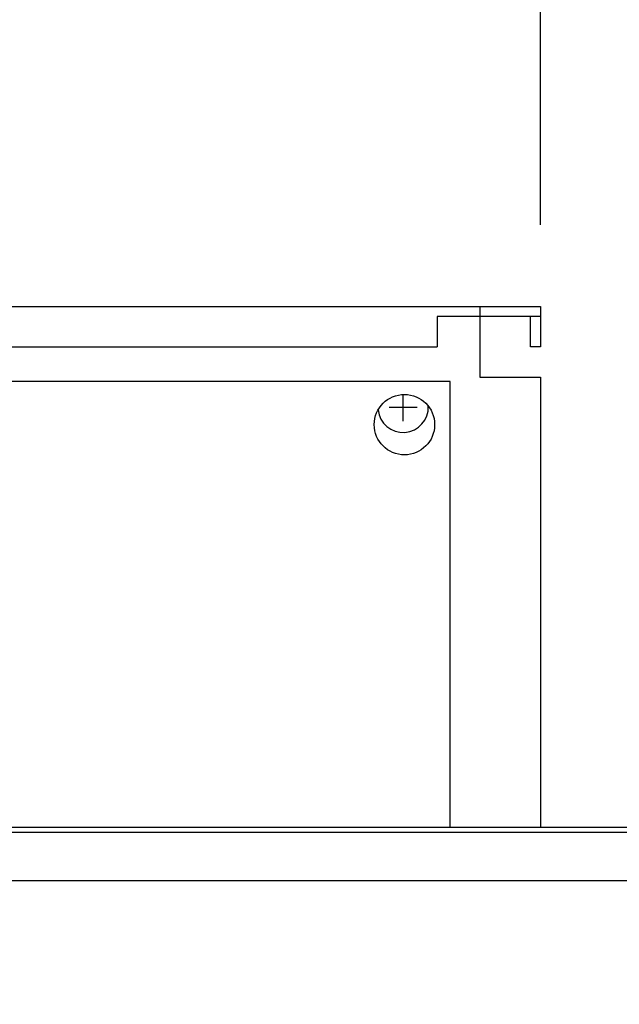
# Model space of a CAD drawing. Units: millimetres. Extents: x 30748 to 48165, y -17036 to -7239.
# Drawn here: x 35375 to 35494, y -9178 to -8982 of the extents above; entities that cross this region are included whole.
import ezdxf

# ---------------------------------------------------------------- set-up
doc = ezdxf.new("R2010")
doc.units = ezdxf.units.MM
doc.layers.add('1', color=7, linetype='Continuous')
doc.styles.add('CONVERTER_18', font='txt.shx', dxfattribs={"width": 0.9})
doc.dimstyles.new('ME10_DIM_24', dxfattribs={"dimtxt": 74.75, "dimasz": 74.75, "dimexe": 24.375, "dimexo": 16.25, "dimgap": 29.25, "dimtad": 1, "dimdec": 1, "dimlfac": 0.03937, "dimdsep": 46, "dimtxsty": 'CONVERTER_18', "dimsah": 1, "dimcen": 0.09, "dimclrd": 6, "dimclre": 6, "dimclrt": 3, "dimadec": 0, "dimazin": 0, "dimtfac": 1, "dimtdec": 4, "dimtix": 1, "dimtmove": 0, "dimatfit": 3, "dimfxl": 1, "dimtolj": 1, "dimtzin": 0, "dimarcsym": 0})
doc.dimstyles.new('ME10_DIM_26', dxfattribs={"dimtxt": 74.75, "dimasz": 74.75, "dimexe": 24.375, "dimexo": 16.25, "dimgap": 29.25, "dimtad": 1, "dimdec": 1, "dimlfac": 0.03937, "dimdsep": 46, "dimtxsty": 'CONVERTER_18', "dimsah": 1, "dimcen": 0.09, "dimclrd": 6, "dimclre": 6, "dimclrt": 3, "dimadec": 0, "dimazin": 0, "dimtfac": 1, "dimtdec": 4, "dimtix": 1, "dimtmove": 0, "dimatfit": 3, "dimfxl": 1, "dimtolj": 1, "dimtzin": 0, "dimarcsym": 0})
doc.dimstyles.new('ME10_DIM_32', dxfattribs={"dimtxt": 74.75, "dimasz": 74.75, "dimexe": 24.375, "dimexo": 16.25, "dimgap": 29.25, "dimtad": 1, "dimdec": 1, "dimlfac": 0.03937, "dimdsep": 46, "dimtxsty": 'CONVERTER_18', "dimsah": 1, "dimcen": 0.09, "dimclrd": 6, "dimclre": 6, "dimclrt": 3, "dimadec": 0, "dimazin": 0, "dimtfac": 1, "dimtdec": 4, "dimtix": 1, "dimtmove": 0, "dimatfit": 3, "dimfxl": 1, "dimtolj": 1, "dimtzin": 0, "dimarcsym": 0})

# ---------------------------------------------------------------- blocks, each defined once
blk = doc.blocks.new('*D17')
at = {"layer": '1', "color": 6, "linetype": 'Continuous'}
for p, q in [((34841.65, -9170.7), (34841.65, -8614.67)), ((36641.65, -9136.99), (36641.65, -8614.67)), ((36641.65, -8639.05), (34841.65, -8639.05))]:
    blk.add_line(p, q, dxfattribs=at)
at = {"layer": '1', "color": 6}
for points in [[(34916.4, -8629.21), (34916.4, -8648.89), (34841.65, -8639.05)], [(36566.9, -8648.89), (36566.9, -8629.21), (36641.65, -8639.05)]]:
    blk.add_solid(points, dxfattribs=at)
at = {"layer": '1', "color": 3, "insert": (35669.14, -8609.42), "char_height": 74.75, "attachment_point": 7, "rotation": 0.0001, "line_spacing_factor": 0.454545, "style": 'CONVERTER_18'}
blk.add_mtext('70.9', dxfattribs=at)
blk = doc.blocks.new('*D19')
at = {"layer": '1', "color": 6, "linetype": 'Continuous'}
for p, q in [((35222.65, -9023.05), (35222.65, -8760.92)), ((35478.65, -9023.05), (35478.65, -8760.92)), ((35478.65, -8785.3), (35222.65, -8785.3))]:
    blk.add_line(p, q, dxfattribs=at)
at = {"layer": '1', "color": 6}
for points in [[(35297.4, -8775.46), (35297.4, -8795.14), (35222.65, -8785.3)], [(35403.9, -8795.14), (35403.9, -8775.46), (35478.65, -8785.3)]]:
    blk.add_solid(points, dxfattribs=at)
at = {"layer": '1', "color": 3, "insert": (35283.82, -8755.67), "char_height": 74.75, "attachment_point": 7, "rotation": 0.0001, "line_spacing_factor": 0.454545, "style": 'CONVERTER_18'}
blk.add_mtext('10.1', dxfattribs=at)
blk = doc.blocks.new('*D25')
at = {"layer": '1', "color": 6, "linetype": 'Continuous'}
for p, q in [((35478.65, -9023.05), (35478.65, -8760.92)), ((35852.65, -9023.05), (35852.65, -8760.92)), ((35852.65, -8785.3), (35478.65, -8785.3))]:
    blk.add_line(p, q, dxfattribs=at)
at = {"layer": '1', "color": 6}
for points in [[(35553.4, -8775.46), (35553.4, -8795.14), (35478.65, -8785.3)], [(35777.9, -8795.14), (35777.9, -8775.46), (35852.65, -8785.3)]]:
    blk.add_solid(points, dxfattribs=at)
at = {"layer": '1', "color": 3, "insert": (35594, -8756.05), "char_height": 74.75, "attachment_point": 7, "rotation": 0.0001, "line_spacing_factor": 0.454545, "style": 'CONVERTER_18'}
blk.add_mtext('14.7', dxfattribs=at)

msp = doc.modelspace()

# ---------------------------------------------------------------- linework, layer by layer
at = {"color": 6, "linetype": 'Continuous'}
for p, q in [((35466.65, -9041.3), (35458.15, -9041.3)), ((35458.15, -9041.3), (35458.15, -9047.3)), ((35466.65, -9041.3), (35458.15, -9041.3)), ((35466.65, -9041.3), (35466.65, -9047.3)), ((35466.65, -9041.3), (35466.65, -9047.3)), ((35234.65, -9047.3), (35458.15, -9047.3)), ((35234.65, -9047.3), (35458.15, -9047.3)), ((35460.75, -9054.2), (35240.75, -9054.2)), ((35460.75, -9142.7), (35460.75, -9054.2))]:
    msp.add_line(p, q, dxfattribs=at)
at = {"color": 2, "linetype": 'Continuous'}
for p, q in [((35478.65, -9041.3), (35466.65, -9041.3)), ((35478.65, -9041.3), (35466.65, -9041.3)), ((35476.65, -9047.3), (35476.65, -9041.3)), ((35476.65, -9047.3), (35476.65, -9041.3)), ((35478.65, -9047.3), (35476.65, -9047.3)), ((35478.65, -9047.3), (35476.65, -9047.3))]:
    msp.add_line(p, q, dxfattribs=at)
at = {"color": 6, "linetype": 'Continuous'}
msp.add_circle((35451.65, -9062.75), 6, dxfattribs=at)
at = {"layer": '1', "color": 2, "linetype": 'Continuous'}
for p, q in [((35222.65, -9039.3), (35478.65, -9039.3)), ((35222.65, -9039.3), (35478.65, -9039.3)), ((35466.65, -9039.3), (35466.65, -9053.3)), ((35466.65, -9039.3), (35466.65, -9053.3)), ((35478.65, -9039.3), (35478.65, -9047.3)), ((35478.65, -9039.3), (35478.65, -9047.3)), ((35466.65, -9053.3), (35478.65, -9053.3)), ((35466.65, -9053.3), (35478.65, -9053.3)), ((35478.65, -9053.3), (35478.65, -9142.7)), ((35478.65, -9053.3), (35478.65, -9142.7))]:
    msp.add_line(p, q, dxfattribs=at)
at = {"layer": '1', "color": 6, "linetype": 'Continuous'}
for p, q in [((35451.4, -9062.05), (35451.4, -9056.75)), ((35448.65, -9059.3), (35454.15, -9059.3)), ((35326.75, -9143.7), (36631.77, -9143.7)), ((35326.75, -9153.3), (36597.5, -9153.3))]:
    msp.add_line(p, q, dxfattribs=at)
at = {"layer": '1', "color": 3, "linetype": 'Continuous'}
msp.add_line((35326.75, -9142.7), (36631.11, -9142.7), dxfattribs=at)
at = {"layer": '1', "color": 6, "linetype": 'Continuous'}
msp.add_arc((35451.4, -9059.3), 5, 185.7432, 2.5482, dxfattribs=at)

# ---------------------------------------------------------------- dimensions: what is measured, and where the dimension line sits
at = {"layer": '1'}
for base, p1, p2, dimstyle, picture, middle in [((36641.65, -8639.05), (34841.65, -9186.95), (36641.65, -9153.24), 'ME10_DIM_24', '*D17', (35741.65, -8581.34)), ((35478.65, -8785.3), (35222.65, -9039.3), (35478.65, -9039.3), 'ME10_DIM_26', '*D19', (35350.65, -8727.59)), ((35852.65, -8785.3), (35478.65, -9039.3), (35852.65, -9039.3), 'ME10_DIM_32', '*D25', (35665.65, -8727.97))]:
    dim = msp.add_linear_dim(base=base, p1=p1, p2=p2, dimstyle=dimstyle, dxfattribs=at)
    dim.commit()
    dim.dimension.update_dxf_attribs({"geometry": picture, "text_midpoint": middle, "text_rotation": 0.0001})

doc.saveas('drawing.dxf')
